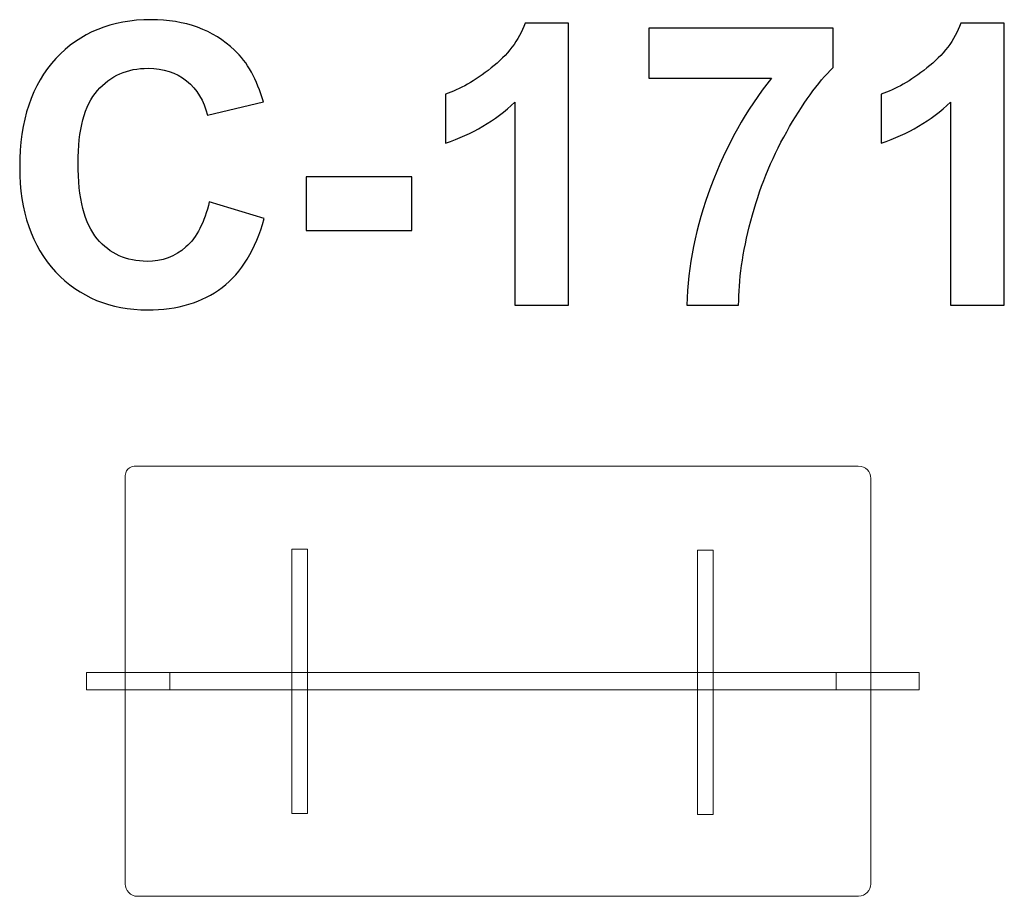
# Model space of a CAD drawing. Units: centimetres. Extents: x -13.14 to -11.72, y 8.51 to 9.77.
import ezdxf

# ---------------------------------------------------------------- set-up
doc = ezdxf.new("R2010")
doc.units = ezdxf.units.CM
doc.header["$MEASUREMENT"] = 0
doc.layers.add('layer 1', color=7, linetype='Continuous')

msp = doc.modelspace()

# ---------------------------------------------------------------- linework, layer by layer
at = {"layer": 'layer 1', "color": 250}
for points, knots in [([(-12.86962, 9.51186), (-12.86962, 9.51186), (-12.7906, 9.48759), (-12.7906, 9.48759), (-12.7906, 9.48759), (-12.80274, 9.44309), (-12.82296, 9.41007), (-12.85118, 9.38844), (-12.85118, 9.38844), (-12.87941, 9.3669), (-12.91515, 9.35608), (-12.95852, 9.35608), (-12.95852, 9.35608), (-13.01224, 9.35608), (-13.05636, 9.37442), (-13.09098, 9.41111), (-13.09098, 9.41111), (-13.1255, 9.4478), (-13.14281, 9.49794), (-13.14281, 9.56163), (-13.14281, 9.56163), (-13.14281, 9.62889), (-13.12541, 9.68119), (-13.09069, 9.71845), (-13.09069, 9.71845), (-13.05598, 9.7557), (-13.01026, 9.77433), (-12.95363, 9.77433), (-12.95363, 9.77433), (-12.90415, 9.77433), (-12.86398, 9.75965), (-12.83312, 9.73039), (-12.83312, 9.73039), (-12.81468, 9.71309), (-12.80095, 9.68825), (-12.79173, 9.65579), (-12.79173, 9.65579), (-12.79173, 9.65579), (-12.87244, 9.6366), (-12.87244, 9.6366), (-12.87244, 9.6366), (-12.87724, 9.65749), (-12.88721, 9.67404), (-12.90236, 9.68618), (-12.90236, 9.68618), (-12.9176, 9.69832), (-12.93604, 9.70434), (-12.95767, 9.70434), (-12.95767, 9.70434), (-12.98768, 9.70434), (-13.01205, 9.69361), (-13.03068, 9.67207), (-13.03068, 9.67207), (-13.0494, 9.65062), (-13.05871, 9.61581), (-13.05871, 9.56765), (-13.05871, 9.56765), (-13.05871, 9.51666), (-13.04949, 9.48025), (-13.03115, 9.45862), (-13.03115, 9.45862), (-13.01271, 9.43689), (-12.98881, 9.42607), (-12.95937, 9.42607), (-12.95937, 9.42607), (-12.93764, 9.42607), (-12.91892, 9.43293), (-12.9033, 9.44676), (-12.9033, 9.44676), (-12.88768, 9.46059), (-12.8764, 9.48223), (-12.86962, 9.51186)], [0, 0, 0, 0, 0.0526316, 0.0526316, 0.0526316, 0.0526316, 0.1052632, 0.1052632, 0.1052632, 0.1052632, 0.1578947, 0.1578947, 0.1578947, 0.1578947, 0.2105263, 0.2105263, 0.2105263, 0.2105263, 0.2631579, 0.2631579, 0.2631579, 0.2631579, 0.3157895, 0.3157895, 0.3157895, 0.3157895, 0.3684211, 0.3684211, 0.3684211, 0.3684211, 0.4210526, 0.4210526, 0.4210526, 0.4210526, 0.4736842, 0.4736842, 0.4736842, 0.4736842, 0.5263158, 0.5263158, 0.5263158, 0.5263158, 0.5789474, 0.5789474, 0.5789474, 0.5789474, 0.6315789, 0.6315789, 0.6315789, 0.6315789, 0.6842105, 0.6842105, 0.6842105, 0.6842105, 0.7368421, 0.7368421, 0.7368421, 0.7368421, 0.7894737, 0.7894737, 0.7894737, 0.7894737, 0.8421053, 0.8421053, 0.8421053, 0.8421053, 0.8947368, 0.8947368, 0.8947368, 0.8947368, 1, 1, 1, 1]), ([(-12.35194, 9.36285), (-12.35194, 9.36285), (-12.42926, 9.36285), (-12.42926, 9.36285), (-12.42926, 9.36285), (-12.42926, 9.36285), (-12.42926, 9.65542), (-12.42926, 9.65542), (-12.42926, 9.65542), (-12.45749, 9.62889), (-12.49079, 9.60923), (-12.52917, 9.59653), (-12.52917, 9.59653), (-12.52917, 9.59653), (-12.52917, 9.66708), (-12.52917, 9.66708), (-12.52917, 9.66708), (-12.50894, 9.67367), (-12.48702, 9.68618), (-12.46341, 9.70471), (-12.46341, 9.70471), (-12.43971, 9.72315), (-12.42352, 9.74469), (-12.41468, 9.76925), (-12.41468, 9.76925), (-12.41468, 9.76925), (-12.35194, 9.76925), (-12.35194, 9.76925), (-12.35194, 9.76925), (-12.35194, 9.76925), (-12.35194, 9.36285), (-12.35194, 9.36285)], [0, 0, 0, 0, 0.1111111, 0.1111111, 0.1111111, 0.1111111, 0.2222222, 0.2222222, 0.2222222, 0.2222222, 0.3333333, 0.3333333, 0.3333333, 0.3333333, 0.4444444, 0.4444444, 0.4444444, 0.4444444, 0.5555556, 0.5555556, 0.5555556, 0.5555556, 0.6666667, 0.6666667, 0.6666667, 0.6666667, 0.7777778, 0.7777778, 0.7777778, 0.7777778, 1, 1, 1, 1]), ([(-12.23613, 9.69023), (-12.23613, 9.69023), (-12.23613, 9.76191), (-12.23613, 9.76191), (-12.23613, 9.76191), (-12.23613, 9.76191), (-11.97085, 9.76191), (-11.97085, 9.76191), (-11.97085, 9.76191), (-11.97085, 9.76191), (-11.97085, 9.70547), (-11.97085, 9.70547), (-11.97085, 9.70547), (-11.99277, 9.68392), (-12.01497, 9.65307), (-12.03764, 9.6128), (-12.03764, 9.6128), (-12.06022, 9.57254), (-12.07753, 9.52974), (-12.08938, 9.48439), (-12.08938, 9.48439), (-12.10123, 9.43905), (-12.10706, 9.3985), (-12.10688, 9.36285), (-12.10688, 9.36285), (-12.10688, 9.36285), (-12.18138, 9.36285), (-12.18138, 9.36285), (-12.18138, 9.36285), (-12.18007, 9.41882), (-12.16859, 9.47593), (-12.14686, 9.53416), (-12.14686, 9.53416), (-12.12503, 9.59229), (-12.09606, 9.64441), (-12.05965, 9.69023), (-12.05965, 9.69023), (-12.05965, 9.69023), (-12.23613, 9.69023), (-12.23613, 9.69023)], [0, 0, 0, 0, 0.0909091, 0.0909091, 0.0909091, 0.0909091, 0.1818182, 0.1818182, 0.1818182, 0.1818182, 0.2727273, 0.2727273, 0.2727273, 0.2727273, 0.3636364, 0.3636364, 0.3636364, 0.3636364, 0.4545455, 0.4545455, 0.4545455, 0.4545455, 0.5454545, 0.5454545, 0.5454545, 0.5454545, 0.6363636, 0.6363636, 0.6363636, 0.6363636, 0.7272727, 0.7272727, 0.7272727, 0.7272727, 0.8181818, 0.8181818, 0.8181818, 0.8181818, 1, 1, 1, 1]), ([(-11.7241, 9.36285), (-11.7241, 9.36285), (-11.80142, 9.36285), (-11.80142, 9.36285), (-11.80142, 9.36285), (-11.80142, 9.36285), (-11.80142, 9.65542), (-11.80142, 9.65542), (-11.80142, 9.65542), (-11.82965, 9.62889), (-11.86295, 9.60923), (-11.90133, 9.59653), (-11.90133, 9.59653), (-11.90133, 9.59653), (-11.90133, 9.66708), (-11.90133, 9.66708), (-11.90133, 9.66708), (-11.8811, 9.67367), (-11.85918, 9.68618), (-11.83557, 9.70471), (-11.83557, 9.70471), (-11.81187, 9.72315), (-11.79568, 9.74469), (-11.78684, 9.76925), (-11.78684, 9.76925), (-11.78684, 9.76925), (-11.7241, 9.76925), (-11.7241, 9.76925), (-11.7241, 9.76925), (-11.7241, 9.76925), (-11.7241, 9.36285), (-11.7241, 9.36285)], [0, 0, 0, 0, 0.1111111, 0.1111111, 0.1111111, 0.1111111, 0.2222222, 0.2222222, 0.2222222, 0.2222222, 0.3333333, 0.3333333, 0.3333333, 0.3333333, 0.4444444, 0.4444444, 0.4444444, 0.4444444, 0.5555556, 0.5555556, 0.5555556, 0.5555556, 0.6666667, 0.6666667, 0.6666667, 0.6666667, 0.7777778, 0.7777778, 0.7777778, 0.7777778, 1, 1, 1, 1]), ([(-12.73011, 9.47066), (-12.73011, 9.47066), (-12.73011, 9.54799), (-12.73011, 9.54799), (-12.73011, 9.54799), (-12.73011, 9.54799), (-12.57771, 9.54799), (-12.57771, 9.54799), (-12.57771, 9.54799), (-12.57771, 9.54799), (-12.57771, 9.47066), (-12.57771, 9.47066), (-12.57771, 9.47066), (-12.57771, 9.47066), (-12.73011, 9.47066), (-12.73011, 9.47066)], [0, 0, 0, 0, 0.2, 0.2, 0.2, 0.2, 0.4, 0.4, 0.4, 0.4, 0.6, 0.6, 0.6, 0.6, 1, 1, 1, 1])]:
    msp.add_open_spline(points, degree=3, knots=knots, dxfattribs=at)
at = {"layer": 'layer 1', "color": 254, "lineweight": 9}
for points, knots in [([(-11.91654, 8.52871), (-11.91654, 8.51985), (-11.92386, 8.51129), (-11.93409, 8.511), (-11.93409, 8.511), (-11.93409, 8.511), (-12.97311, 8.511), (-12.97311, 8.511), (-12.97311, 8.511), (-12.98301, 8.511), (-12.99095, 8.51985), (-12.99095, 8.52871), (-12.99095, 8.52871), (-12.99095, 8.52871), (-12.99095, 9.11334), (-12.99095, 9.11334), (-12.99095, 9.11334), (-12.99095, 9.1257), (-12.9865, 9.131), (-12.97305, 9.131), (-12.97305, 9.131), (-12.97305, 9.131), (-11.93445, 9.131), (-11.93445, 9.131), (-11.93445, 9.131), (-11.92345, 9.131), (-11.91654, 9.12314), (-11.91654, 9.11318), (-11.91654, 9.11318), (-11.91654, 9.11318), (-11.91654, 8.52871), (-11.91654, 8.52871)], [0, 0, 0, 0, 0.1111111, 0.1111111, 0.1111111, 0.1111111, 0.2222222, 0.2222222, 0.2222222, 0.2222222, 0.3333333, 0.3333333, 0.3333333, 0.3333333, 0.4444444, 0.4444444, 0.4444444, 0.4444444, 0.5555556, 0.5555556, 0.5555556, 0.5555556, 0.6666667, 0.6666667, 0.6666667, 0.6666667, 0.7777778, 0.7777778, 0.7777778, 0.7777778, 1, 1, 1, 1]), ([(-12.72822, 8.63039), (-12.72822, 8.63039), (-12.75085, 8.63039), (-12.75085, 8.63039), (-12.75085, 8.63039), (-12.75085, 8.63039), (-12.75084, 9.01125), (-12.75084, 9.01125), (-12.75084, 9.01125), (-12.75084, 9.01125), (-12.72822, 9.01125), (-12.72822, 9.01125), (-12.72822, 9.01125), (-12.72822, 9.01125), (-12.72822, 8.63039), (-12.72822, 8.63039)], [0, 0, 0, 0, 0.2, 0.2, 0.2, 0.2, 0.4, 0.4, 0.4, 0.4, 0.6, 0.6, 0.6, 0.6, 1, 1, 1, 1]), ([(-12.14343, 8.62914), (-12.14343, 8.62914), (-12.16607, 8.62914), (-12.16607, 8.62914), (-12.16607, 8.62914), (-12.16607, 8.62914), (-12.16605, 9.01), (-12.16605, 9.01), (-12.16605, 9.01), (-12.16605, 9.01), (-12.14343, 9.01), (-12.14343, 9.01), (-12.14343, 9.01), (-12.14343, 9.01), (-12.14343, 8.62914), (-12.14343, 8.62914)], [0, 0, 0, 0, 0.2, 0.2, 0.2, 0.2, 0.4, 0.4, 0.4, 0.4, 0.6, 0.6, 0.6, 0.6, 1, 1, 1, 1]), ([(-13.04657, 8.80847), (-13.04657, 8.80847), (-13.04657, 8.83353), (-13.04657, 8.83353), (-13.04657, 8.83353), (-13.04657, 8.83353), (-11.84657, 8.83351), (-11.84657, 8.83351), (-11.84657, 8.83351), (-11.84657, 8.83351), (-11.84657, 8.80847), (-11.84657, 8.80847), (-11.84657, 8.80847), (-11.84657, 8.80847), (-13.04657, 8.80847), (-13.04657, 8.80847)], [0, 0, 0, 0, 0.2, 0.2, 0.2, 0.2, 0.4, 0.4, 0.4, 0.4, 0.6, 0.6, 0.6, 0.6, 1, 1, 1, 1]), ([(-12.92657, 8.80847), (-12.92657, 8.80847), (-12.92657, 8.83353), (-12.92657, 8.83353), (-12.92657, 8.83353), (-12.92657, 8.83353), (-11.96657, 8.83351), (-11.96657, 8.83351), (-11.96657, 8.83351), (-11.96657, 8.83351), (-11.96657, 8.80847), (-11.96657, 8.80847), (-11.96657, 8.80847), (-11.96657, 8.80847), (-12.92657, 8.80847), (-12.92657, 8.80847)], [0, 0, 0, 0, 0.2, 0.2, 0.2, 0.2, 0.4, 0.4, 0.4, 0.4, 0.6, 0.6, 0.6, 0.6, 1, 1, 1, 1])]:
    msp.add_open_spline(points, degree=3, knots=knots, dxfattribs=at)

doc.saveas('drawing.dxf')
